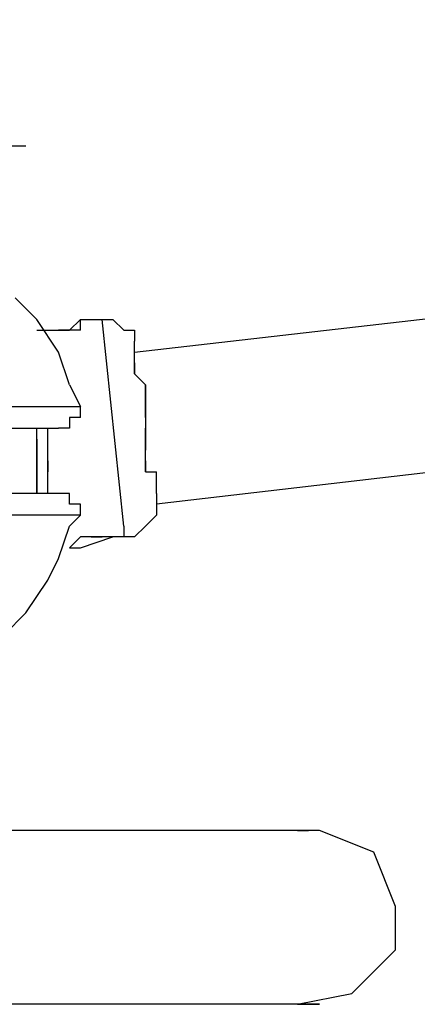
# Model space of a CAD drawing. Units: inches. Extents: x 248 to 354, y 142 to 303.
# Drawn here: x 271 to 272, y 183 to 186 of the extents above; entities that cross this region are included whole.
import ezdxf

# ---------------------------------------------------------------- set-up
doc = ezdxf.new("R2010")
doc.units = ezdxf.units.IN
doc.header["$MEASUREMENT"] = 0
doc.layers.add('Ebene 1', color=7, linetype='Continuous')

msp = doc.modelspace()

# ---------------------------------------------------------------- linework, layer by layer
at = {"layer": 'Ebene 1', "color": 179, "lineweight": 25, "true_color": 0x1a171b}
for points in [[(271.5777, 184.8332), (285.1028, 186.3835)], [(285.1528, 186.0582), (271.6279, 184.4835)], [(271.1779, 185.3082), (271.3278, 185.3082)], [(271.3528, 184.9083), (271.3028, 184.9582)], [(271.4027, 184.8332), (271.3528, 184.9083)], [(271.4277, 184.8835), (271.4529, 184.9083)], [(271.4529, 184.8835), (271.4529, 184.9083)], [(271.4529, 184.9083), (271.4778, 184.9083)], [(271.4529, 184.9083), (271.4778, 184.9083)], [(271.4778, 184.9083), (271.4778, 184.9083)], [(271.4778, 184.9083), (271.4778, 184.9083)], [(271.4778, 184.9083), (271.4778, 184.9083)], [(271.4778, 184.9083), (271.4778, 184.9083)], [(271.4778, 184.9083), (271.4778, 184.9083)], [(271.4778, 184.9083), (271.4778, 184.9083)], [(271.4778, 184.9083), (271.4778, 184.9083)], [(271.4778, 184.9083), (271.4778, 184.9083)], [(271.4778, 184.9083), (271.4778, 184.9083)], [(271.4778, 184.9083), (271.5028, 184.9083)], [(271.5528, 184.4332), (271.5028, 184.9083)], [(271.5028, 184.9083), (271.5028, 184.9083)], [(271.5028, 184.9083), (271.5278, 184.9083)], [(271.5278, 184.9083), (271.5528, 184.8835)], [(271.3528, 184.8835), (271.3778, 184.8835)], [(271.3778, 184.8835), (271.3778, 184.8835)], [(271.3778, 184.8835), (271.3778, 184.8835)], [(271.3778, 184.8835), (271.3778, 184.8835)], [(271.3778, 184.8835), (271.3778, 184.8835)], [(271.3778, 184.8835), (271.3778, 184.8835)], [(271.3778, 184.8835), (271.3778, 184.8835)], [(271.3778, 184.8835), (271.3778, 184.8835)], [(271.3778, 184.8835), (271.3778, 184.8835)], [(271.3778, 184.8835), (271.3778, 184.8835)], [(271.3778, 184.8835), (271.4027, 184.8835)], [(271.3778, 184.8835), (271.3778, 184.8835)], [(271.3778, 184.8835), (271.4277, 184.8835)], [(271.3778, 184.8835), (271.3778, 184.8835)], [(271.4027, 184.8835), (271.4027, 184.8835)], [(271.4027, 184.8835), (271.4027, 184.8835)], [(271.4027, 184.8835), (271.4027, 184.8835)], [(271.4027, 184.8835), (271.4027, 184.8835)], [(271.4027, 184.8835), (271.4277, 184.8835)], [(271.4277, 184.8835), (271.4027, 184.8835)], [(271.4529, 184.8835), (271.4277, 184.8835)], [(271.4277, 184.8835), (271.4277, 184.8835)], [(271.4277, 184.8835), (271.4277, 184.8835)], [(271.4529, 184.8835), (271.4529, 184.8835)], [(271.4529, 184.8835), (271.4529, 184.8835)], [(271.4529, 184.8835), (271.4529, 184.8835)], [(271.4529, 184.8835), (271.4529, 184.8835)], [(271.5528, 184.8835), (271.5528, 184.8835)], [(271.5528, 184.8835), (271.5777, 184.8835)], [(271.5777, 184.8835), (271.5777, 184.8583)], [(271.5777, 184.8332), (271.5777, 184.8583)], [(271.4277, 184.7584), (271.4027, 184.8332)], [(271.5777, 184.8332), (271.5777, 184.8332)], [(271.5777, 184.8332), (271.5777, 184.8332)], [(271.5777, 184.8332), (271.5777, 184.8332)], [(271.5777, 184.8084), (271.5777, 184.8332)], [(271.5777, 184.8332), (271.5777, 184.8332)], [(271.5777, 184.8332), (271.5777, 184.8332)], [(271.5777, 184.8332), (271.5777, 184.8332)], [(271.5777, 184.7832), (271.5777, 184.8084)], [(271.5777, 184.8084), (271.5777, 184.8084)], [(271.5777, 184.8084), (271.5777, 184.7832)], [(271.6027, 184.7584), (271.5777, 184.7832)], [(271.5777, 184.7832), (271.5777, 184.7832)], [(271.5777, 184.7832), (271.5777, 184.7832)], [(271.5777, 184.7832), (271.6027, 184.7584)], [(271.5777, 184.7832), (271.5777, 184.7832)], [(271.5777, 184.7832), (271.5777, 184.7832)], [(271.4277, 184.7584), (271.4529, 184.7084)], [(271.6027, 184.6833), (271.6027, 184.7584)], [(271.6027, 184.7584), (271.6027, 184.7584)], [(271.6027, 184.7584), (271.6027, 184.7584)], [(271.6027, 184.7584), (271.6027, 184.7084)], [(271.6027, 184.7584), (271.6027, 184.7584)], [(271.6027, 184.7584), (271.6027, 184.7584)], [(271.2778, 184.7084), (271.3528, 184.7084)], [(271.3528, 184.7084), (271.4277, 184.7084)], [(271.4277, 184.7084), (271.4529, 184.7084)], [(271.4529, 184.7084), (271.4529, 184.7084)], [(271.4529, 184.6833), (271.4529, 184.7084)], [(271.6027, 184.7084), (271.6027, 184.6833)], [(271.4529, 184.6833), (271.4277, 184.6833)], [(271.4277, 184.6833), (271.4277, 184.6833)], [(271.4277, 184.6833), (271.4277, 184.6585)], [(271.4529, 184.6833), (271.4529, 184.6833)], [(271.6027, 184.6833), (271.6027, 184.6585)], [(271.6027, 184.6833), (271.6027, 184.6833)], [(271.6027, 184.6833), (271.6027, 184.6833)], [(271.6027, 184.6833), (271.6027, 184.6585)], [(271.2778, 184.6585), (271.4027, 184.6585)], [(271.3528, 184.5083), (271.3528, 184.6585)], [(271.3528, 184.6333), (271.3528, 184.6585)], [(271.3528, 184.6585), (271.3528, 184.6585)], [(271.3528, 184.5334), (271.3528, 184.6585)], [(271.3528, 184.6585), (271.3528, 184.6585)], [(271.3778, 184.6082), (271.3778, 184.6585)], [(271.3778, 184.6585), (271.3778, 184.6585)], [(271.4027, 184.6585), (271.4027, 184.6585)], [(271.4027, 184.6585), (271.4027, 184.6585)], [(271.4277, 184.6585), (271.4027, 184.6585)], [(271.4277, 184.6585), (271.4277, 184.6585)], [(271.4277, 184.6585), (271.4277, 184.6585)], [(271.6027, 184.6333), (271.6027, 184.6585)], [(271.6027, 184.6585), (271.6027, 184.6585)], [(271.6027, 184.6585), (271.6027, 184.6585)], [(271.6027, 184.6585), (271.6027, 184.6333)], [(271.3528, 184.6333), (271.3528, 184.6333)], [(271.3528, 184.6333), (271.3528, 184.5083)], [(271.3528, 184.6333), (271.3528, 184.6333)], [(271.3528, 184.6333), (271.3528, 184.6333)], [(271.3528, 184.6333), (271.3528, 184.6333)], [(271.3528, 184.6333), (271.3528, 184.6333)], [(271.3528, 184.6333), (271.3528, 184.6333)], [(271.3528, 184.6333), (271.3528, 184.6333)], [(271.3778, 184.5334), (271.3778, 184.6333)], [(271.6027, 184.6082), (271.6027, 184.6333)], [(271.6027, 184.6333), (271.6027, 184.6082)], [(271.3778, 184.5834), (271.3778, 184.6082)], [(271.3778, 184.6082), (271.3778, 184.6082)], [(271.3778, 184.5834), (271.3778, 184.6082)], [(271.3778, 184.6082), (271.3778, 184.6082)], [(271.6027, 184.5834), (271.6027, 184.6082)], [(271.6027, 184.6082), (271.6027, 184.6082)], [(271.6027, 184.6082), (271.6027, 184.6082)], [(271.6027, 184.6082), (271.6027, 184.6082)], [(271.6027, 184.5834), (271.6027, 184.6082)], [(271.6027, 184.6082), (271.6027, 184.6082)], [(271.6027, 184.6082), (271.6027, 184.6082)], [(271.6027, 184.6082), (271.6027, 184.6082)], [(271.3778, 184.5834), (271.3778, 184.5834)], [(271.3778, 184.5834), (271.3778, 184.5582)], [(271.3778, 184.5582), (271.3778, 184.5834)], [(271.3778, 184.5834), (271.3778, 184.5834)], [(271.6027, 184.5582), (271.6027, 184.5834)], [(271.6027, 184.5834), (271.6027, 184.5834)], [(271.6027, 184.5834), (271.6027, 184.5582)], [(271.6027, 184.5834), (271.6027, 184.5834)], [(271.3778, 184.5083), (271.3778, 184.5582)], [(271.3778, 184.5582), (271.3778, 184.5582)], [(271.3778, 184.5582), (271.3778, 184.5582)], [(271.3778, 184.5582), (271.3778, 184.5582)], [(271.6027, 184.5582), (271.6279, 184.5582)], [(271.6027, 184.5582), (271.6027, 184.5582)], [(271.6027, 184.5582), (271.6027, 184.5582)], [(271.6027, 184.5582), (271.6279, 184.5582)], [(271.6279, 184.5334), (271.6279, 184.5582)], [(271.6279, 184.5334), (271.6279, 184.5582)], [(271.3528, 184.5334), (271.3528, 184.5334)], [(271.3528, 184.5334), (271.3528, 184.5334)], [(271.3528, 184.5334), (271.3528, 184.5334)], [(271.3528, 184.5334), (271.3528, 184.5334)], [(271.3528, 184.5083), (271.3528, 184.5334)], [(271.3528, 184.5334), (271.3528, 184.5334)], [(271.3528, 184.5334), (271.3528, 184.5334)], [(271.3528, 184.5334), (271.3528, 184.5334)], [(271.6279, 184.5083), (271.6279, 184.5334)], [(271.6279, 184.5334), (271.6279, 184.5334)], [(271.6279, 184.5334), (271.6279, 184.5334)], [(271.6279, 184.5334), (271.6279, 184.5334)], [(271.6279, 184.5334), (271.6279, 184.5334)], [(271.6279, 184.5083), (271.6279, 184.5334)], [(271.6279, 184.5334), (271.6279, 184.5334)], [(271.6279, 184.5334), (271.6279, 184.5334)], [(271.4027, 184.5083), (271.2778, 184.5083)], [(271.3528, 184.5083), (271.3528, 184.5083)], [(271.3528, 184.5083), (271.3528, 184.5083)], [(271.3778, 184.5083), (271.3778, 184.5083)], [(271.3778, 184.5083), (271.3778, 184.5083)], [(271.4027, 184.5083), (271.4027, 184.5083)], [(271.4027, 184.5083), (271.4027, 184.5083)], [(271.4277, 184.5083), (271.4027, 184.5083)], [(271.4277, 184.4835), (271.4277, 184.5083)], [(271.4277, 184.5083), (271.4277, 184.5083)], [(271.4277, 184.5083), (271.4277, 184.5083)], [(271.6279, 184.5083), (271.6279, 184.4835)], [(271.6279, 184.5083), (271.6279, 184.5083)], [(271.6279, 184.5083), (271.6279, 184.5083)], [(271.6279, 184.5083), (271.6279, 184.4835)], [(271.6279, 184.5083), (271.6279, 184.5083)], [(271.4529, 184.4835), (271.4277, 184.4835)], [(271.4277, 184.4835), (271.4277, 184.4835)], [(271.4529, 184.4583), (271.4529, 184.4835)], [(271.4529, 184.4835), (271.4529, 184.4835)], [(271.6279, 184.4835), (271.6279, 184.4835)], [(271.6279, 184.4835), (271.6279, 184.4835)], [(271.6279, 184.4835), (271.6279, 184.4835)], [(271.6279, 184.4835), (271.6279, 184.4835)], [(271.6279, 184.4835), (271.6279, 184.4583)], [(271.6279, 184.4835), (271.6279, 184.4835)], [(271.3278, 184.4583), (271.2529, 184.4583)], [(271.4277, 184.4583), (271.3278, 184.4583)], [(271.4529, 184.4583), (271.4277, 184.4583)], [(271.4277, 184.4583), (271.4277, 184.4583)], [(271.4277, 184.4332), (271.4529, 184.4583)], [(271.4529, 184.4583), (271.4529, 184.4583)], [(271.6279, 184.4583), (271.6027, 184.4332)], [(271.6279, 184.4583), (271.6279, 184.4583)], [(271.4027, 184.3584), (271.4277, 184.4332)], [(271.5528, 184.4332), (271.5528, 184.4084)], [(271.6027, 184.4332), (271.5777, 184.4084)], [(271.6027, 184.4332), (271.6027, 184.4332)], [(271.4529, 184.4084), (271.4277, 184.3832)], [(271.4778, 184.4084), (271.4529, 184.4084)], [(271.4529, 184.4084), (271.4529, 184.4084)], [(271.4529, 184.4084), (271.4529, 184.4084)], [(271.4529, 184.4084), (271.4529, 184.4084)], [(271.4529, 184.4084), (271.4529, 184.4084)], [(271.4529, 184.3832), (271.5278, 184.4084)], [(271.4778, 184.4084), (271.4778, 184.4084)], [(271.5028, 184.4084), (271.4778, 184.4084)], [(271.4778, 184.4084), (271.4778, 184.4084)], [(271.4778, 184.4084), (271.5028, 184.4084)], [(271.4778, 184.4084), (271.4778, 184.4084)], [(271.5278, 184.4084), (271.5028, 184.4084)], [(271.5028, 184.4084), (271.5028, 184.4084)], [(271.5028, 184.4084), (271.5028, 184.4084)], [(271.5028, 184.4084), (271.5028, 184.4084)], [(271.5028, 184.4084), (271.5028, 184.4084)], [(271.5278, 184.4084), (271.5278, 184.4084)], [(271.5278, 184.4084), (271.5278, 184.4084)], [(271.5278, 184.4084), (271.5278, 184.4084)], [(271.5278, 184.4084), (271.5278, 184.4084)], [(271.5278, 184.4084), (271.5278, 184.4084)], [(271.5278, 184.4084), (271.5278, 184.4084)], [(271.5278, 184.4084), (271.5278, 184.4084)], [(271.5278, 184.4084), (271.5278, 184.4084)], [(271.5278, 184.4084), (271.5278, 184.4084)], [(271.5278, 184.4084), (271.5278, 184.4084)], [(271.5528, 184.4084), (271.5278, 184.4084)], [(271.5278, 184.4084), (271.5278, 184.4084)], [(271.5777, 184.4084), (271.5528, 184.4084)], [(271.5528, 184.4084), (271.5528, 184.4084)], [(271.5777, 184.4084), (271.5777, 184.4084)], [(271.4277, 184.3832), (271.4277, 184.3832)], [(271.4277, 184.3832), (271.4277, 184.3832)], [(271.4277, 184.3832), (271.4277, 184.3832)], [(271.4277, 184.3832), (271.4277, 184.3832)], [(271.4277, 184.3832), (271.4277, 184.3832)], [(271.4277, 184.3832), (271.4277, 184.3832)], [(271.4277, 184.3832), (271.4277, 184.3832)], [(271.4277, 184.3832), (271.4277, 184.3832)], [(271.4277, 184.3832), (271.4529, 184.3832)], [(271.4277, 184.3832), (271.4277, 184.3832)], [(271.4529, 184.3832), (271.4529, 184.3832)], [(271.3778, 184.3085), (271.4027, 184.3584)], [(271.3278, 184.2334), (271.3778, 184.3085)], [(271.2778, 184.1834), (271.3278, 184.2334)], [(271.3528, 183.7331), (271.2029, 183.7331)], [(271.6279, 183.7331), (271.3528, 183.7331)], [(271.7278, 183.7331), (271.6279, 183.7331)], [(271.8279, 183.7331), (271.7278, 183.7331)], [(271.8528, 183.7331), (271.8279, 183.7331)], [(271.9028, 183.7331), (271.8528, 183.7331)], [(271.9529, 183.7331), (271.9028, 183.7331)], [(271.9028, 183.7331), (271.9028, 183.7331)], [(271.9529, 183.7331), (271.9779, 183.7331)], [(271.9779, 183.7331), (271.9529, 183.7331)], [(271.9529, 183.7331), (271.9529, 183.7331)], [(271.9529, 183.7331), (271.9529, 183.7331)], [(272.1777, 183.5581), (272.1279, 183.6832), (272.003, 183.7331), (271.9531, 183.7331)], [(271.9529, 183.3332), (272.0778, 183.3583), (272.1779, 183.4582), (272.1779, 183.5581)], [(271.4277, 183.3332), (270.953, 183.3332)], [(271.6528, 183.3332), (271.4277, 183.3332)], [(271.7529, 183.3332), (271.6528, 183.3332)], [(271.7779, 183.3332), (271.7529, 183.3332)], [(271.8528, 183.3332), (271.7779, 183.3332)], [(271.878, 183.3332), (271.8528, 183.3332)], [(271.9028, 183.3332), (271.878, 183.3332)], [(271.9279, 183.3332), (271.9028, 183.3332)], [(271.9529, 183.3332), (271.9279, 183.3332)], [(271.9529, 183.3332), (271.9779, 183.3332)], [(272.0029, 183.3332), (271.9529, 183.3332)], [(271.9779, 183.3332), (272.0029, 183.3332)]]:
    msp.add_lwpolyline(points, dxfattribs=at)

doc.saveas('drawing.dxf')
